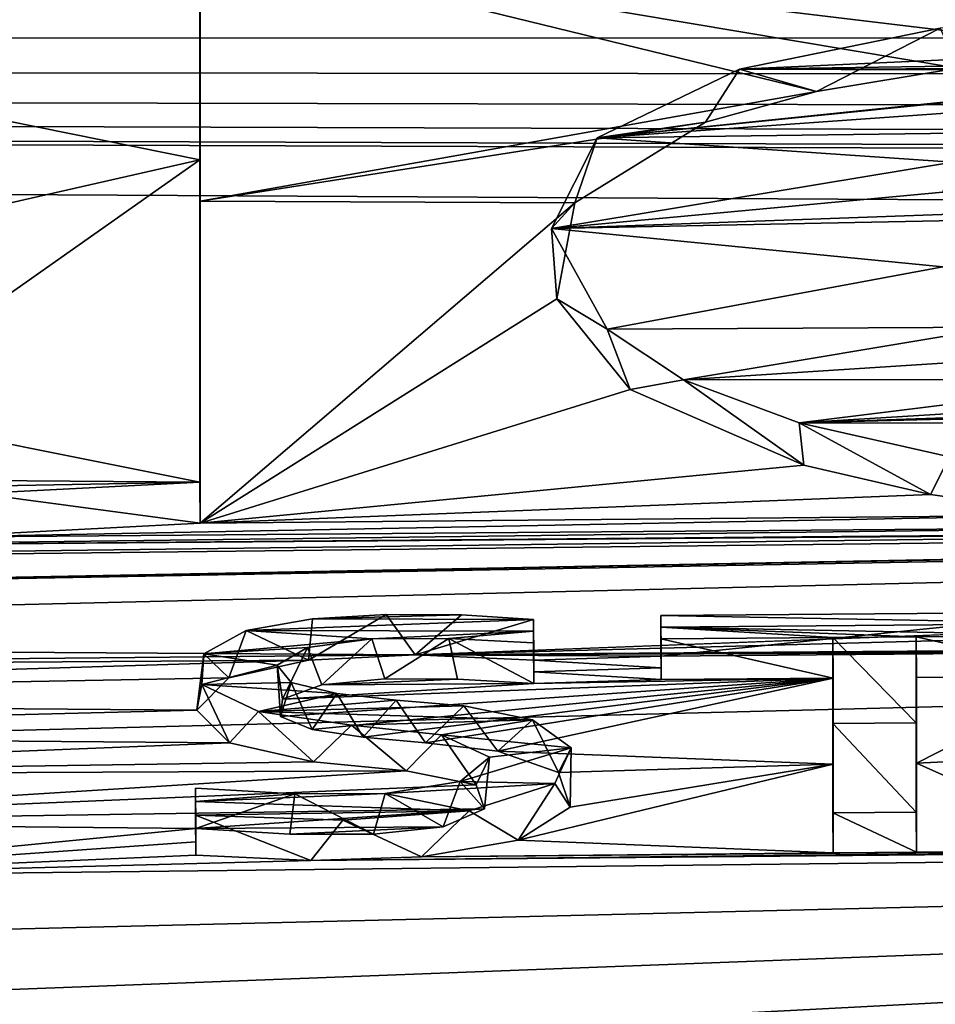
# Model space of a CAD drawing. Units: millimetres. Extents: x -148 to 148, y -35 to 35.
# Drawn here: x -116 to -115, y 22 to 23 of the extents above; entities that cross this region are included whole.
import ezdxf

# ---------------------------------------------------------------- set-up
doc = ezdxf.new("R2010")
doc.units = ezdxf.units.MM
doc.header["$LTSCALE"] = 33.374815
for name, color, linetype in [('141', 7, 'CONTINUOUS'), ('142', 7, 'CONTINUOUS'), ('149', 7, 'CONTINUOUS'), ('160', 7, 'CONTINUOUS'), ('162', 7, 'CONTINUOUS'), ('163', 7, 'CONTINUOUS'), ('164', 7, 'CONTINUOUS'), ('165', 7, 'CONTINUOUS'), ('166', 7, 'CONTINUOUS'), ('167', 7, 'CONTINUOUS'), ('193', 7, 'CONTINUOUS'), ('194', 7, 'CONTINUOUS'), ('195', 7, 'CONTINUOUS'), ('196', 7, 'CONTINUOUS'), ('237', 7, 'CONTINUOUS'), ('88', 7, 'CONTINUOUS')]:
    doc.layers.add(name, color=color, linetype=linetype)

msp = doc.modelspace()

# ---------------------------------------------------------------- linework, layer by layer
at = {"layer": '141', "color": 252, "linetype": 'Continuous', "true_color": 0x8c8c8c}
for points in [[(-115.8534, 23.0813, 6.1016), (-115.853, 23.336, 4.7981), (-115.8534, 23.3849, 4.8082), (-115.8534, 23.0813, 6.1016)], [(-115.853, 23.0329, 6.0888), (-115.853, 23.336, 4.7981), (-115.8534, 23.0813, 6.1016), (-115.853, 23.0329, 6.0888)], [(-115.8534, 22.7061, 7.3761), (-115.853, 23.0329, 6.0888), (-115.8534, 23.0813, 6.1016), (-115.8534, 22.7061, 7.3761)], [(-115.853, 22.6585, 7.3607), (-115.853, 23.0329, 6.0888), (-115.8534, 22.7061, 7.3761), (-115.853, 22.6585, 7.3607)]]:
    msp.add_3dface(points, dxfattribs=at)
at = {"layer": '142', "color": 252, "linetype": 'Continuous', "true_color": 0x8c8c8c}
for points in [[(-115.853, 22.6585, 7.3607), (-115.8534, 22.7061, 7.3761), (-116.1111, 22.6929, 7.4095), (-115.853, 22.6585, 7.3607)], [(-116.1664, 22.6424, 7.4014), (-115.853, 22.6585, 7.3607), (-116.1111, 22.6929, 7.4095), (-116.1664, 22.6424, 7.4014)]]:
    msp.add_3dface(points, dxfattribs=at)
at = {"layer": '149', "color": 252, "linetype": 'Continuous', "true_color": 0x8c8c8c}
for points in [[(-114.9923, 23.2341, 5.5237), (-115.1363, 23.1606, 5.6102), (-115.2259, 23.1866, 5.7112), (-114.9923, 23.2341, 5.5237)], [(-114.9722, 23.1879, 5.5023), (-115.1363, 23.1606, 5.6102), (-114.9923, 23.2341, 5.5237), (-114.9722, 23.1879, 5.5023)], [(-115.2259, 23.1866, 5.7112), (-115.2653, 23.1249, 5.751), (-115.3912, 23.1068, 6.0201), (-115.2259, 23.1866, 5.7112)], [(-115.1363, 23.1606, 5.6102), (-115.2653, 23.1249, 5.751), (-115.2259, 23.1866, 5.7112), (-115.1363, 23.1606, 5.6102)], [(-115.2653, 23.1249, 5.751), (-115.4174, 23.031, 6.1109), (-115.3912, 23.1068, 6.0201), (-115.2653, 23.1249, 5.751)], [(-115.3912, 23.1068, 6.0201), (-115.4174, 23.031, 6.1109), (-115.4445, 23.0011, 6.4105), (-115.3912, 23.1068, 6.0201)], [(-115.4174, 23.031, 6.1109), (-115.4382, 22.9194, 6.5162), (-115.4445, 23.0011, 6.4105), (-115.4174, 23.031, 6.1109)], [(-115.4445, 23.0011, 6.4105), (-115.4382, 22.9194, 6.5162), (-115.3797, 22.8842, 6.8181), (-115.4445, 23.0011, 6.4105)], [(-115.4382, 22.9194, 6.5162), (-115.353, 22.8141, 6.8784), (-115.3797, 22.8842, 6.8181), (-115.4382, 22.9194, 6.5162)], [(-115.3797, 22.8842, 6.8181), (-115.353, 22.8141, 6.8784), (-115.2909, 22.8253, 7.0152), (-115.3797, 22.8842, 6.8181)], [(-115.353, 22.8141, 6.8784), (-115.151, 22.7258, 7.1707), (-115.2909, 22.8253, 7.0152), (-115.353, 22.8141, 6.8784)], [(-115.2909, 22.8253, 7.0152), (-115.151, 22.7258, 7.1707), (-115.1564, 22.7752, 7.18), (-115.2909, 22.8253, 7.0152)], [(-115.151, 22.7258, 7.1707), (-115.0038, 22.692, 7.2811), (-115.1564, 22.7752, 7.18), (-115.151, 22.7258, 7.1707)], [(-115.1564, 22.7752, 7.18), (-115.0038, 22.692, 7.2811), (-114.9817, 22.7356, 7.3097), (-115.1564, 22.7752, 7.18)], [(-115.0038, 22.692, 7.2811), (-114.8353, 22.6679, 7.3607), (-114.9817, 22.7356, 7.3097), (-115.0038, 22.692, 7.2811)]]:
    msp.add_3dface(points, dxfattribs=at)
at = {"layer": '160', "color": 252, "linetype": 'Continuous', "true_color": 0x8c8c8c}
for points in [[(-114.8204, 22.5551, 7.853), (-115.317, 22.5037, 7.8354), (-115.3174, 22.551, 7.8518), (-114.8204, 22.5551, 7.853)], [(-114.82, 22.5079, 7.8366), (-115.317, 22.5037, 7.8354), (-114.8204, 22.5551, 7.853), (-114.82, 22.5079, 7.8366)]]:
    msp.add_3dface(points, dxfattribs=at)
at = {"layer": '162', "color": 252, "linetype": 'Continuous', "true_color": 0x8c8c8c}
for points in [[(-114.82, 22.4808, 7.9141), (-114.8204, 22.5279, 7.9307), (-115.0204, 22.5263, 7.9302), (-114.82, 22.4808, 7.9141)], [(-115.02, 22.4791, 7.9136), (-114.82, 22.4808, 7.9141), (-115.0204, 22.5263, 7.9302), (-115.02, 22.4791, 7.9136)]]:
    msp.add_3dface(points, dxfattribs=at)
at = {"layer": '163', "color": 252, "linetype": 'Continuous', "true_color": 0x8c8c8c}
for points in [[(-115.02, 22.4791, 7.9136), (-115.0204, 22.5263, 7.9302), (-115.0204, 22.4261, 8.2092), (-115.02, 22.4791, 7.9136)], [(-115.02, 22.3792, 8.192), (-115.02, 22.4791, 7.9136), (-115.0204, 22.4261, 8.2092), (-115.02, 22.3792, 8.192)], [(-115.0204, 22.3225, 8.4869), (-115.02, 22.3792, 8.192), (-115.0204, 22.4261, 8.2092), (-115.0204, 22.3225, 8.4869)], [(-115.02, 22.2758, 8.4691), (-115.02, 22.3792, 8.192), (-115.0204, 22.3225, 8.4869), (-115.02, 22.2758, 8.4691)]]:
    msp.add_3dface(points, dxfattribs=at)
at = {"layer": '164', "color": 252, "linetype": 'Continuous', "true_color": 0x8c8c8c}
for points in [[(-115.02, 22.2758, 8.4691), (-115.0204, 22.3225, 8.4869), (-115.1174, 22.3217, 8.4866), (-115.02, 22.2758, 8.4691)], [(-115.117, 22.2749, 8.4689), (-115.02, 22.2758, 8.4691), (-115.1174, 22.3217, 8.4866), (-115.117, 22.2749, 8.4689)]]:
    msp.add_3dface(points, dxfattribs=at)
at = {"layer": '165', "color": 252, "linetype": 'Continuous', "true_color": 0x8c8c8c}
for points in [[(-115.117, 22.4783, 7.9134), (-115.117, 22.3783, 8.1918), (-115.1174, 22.5254, 7.93), (-115.117, 22.4783, 7.9134)], [(-115.1174, 22.5254, 7.93), (-115.117, 22.3783, 8.1918), (-115.1174, 22.4253, 8.209), (-115.1174, 22.5254, 7.93)], [(-115.117, 22.2749, 8.4689), (-115.1174, 22.3217, 8.4866), (-115.1174, 22.4253, 8.209), (-115.117, 22.2749, 8.4689)], [(-115.117, 22.3783, 8.1918), (-115.117, 22.2749, 8.4689), (-115.1174, 22.4253, 8.209), (-115.117, 22.3783, 8.1918)]]:
    msp.add_3dface(points, dxfattribs=at)
at = {"layer": '166', "color": 252, "linetype": 'Continuous', "true_color": 0x8c8c8c}
for points in [[(-115.117, 22.4783, 7.9134), (-115.1174, 22.5254, 7.93), (-115.3174, 22.5238, 7.9295), (-115.117, 22.4783, 7.9134)], [(-115.317, 22.4766, 7.9129), (-115.117, 22.4783, 7.9134), (-115.3174, 22.5238, 7.9295), (-115.317, 22.4766, 7.9129)]]:
    msp.add_3dface(points, dxfattribs=at)
at = {"layer": '167', "color": 252, "linetype": 'Continuous', "true_color": 0x8c8c8c}
for points in [[(-115.3174, 22.551, 7.8518), (-115.317, 22.5037, 7.8354), (-115.317, 22.4902, 7.8742), (-115.3174, 22.551, 7.8518)], [(-115.3174, 22.551, 7.8518), (-115.317, 22.4902, 7.8742), (-115.3174, 22.5374, 7.8907), (-115.3174, 22.551, 7.8518)], [(-115.317, 22.4766, 7.9129), (-115.3174, 22.5238, 7.9295), (-115.3174, 22.5374, 7.8907), (-115.317, 22.4766, 7.9129)], [(-115.317, 22.4902, 7.8742), (-115.317, 22.4766, 7.9129), (-115.3174, 22.5374, 7.8907), (-115.317, 22.4902, 7.8742)]]:
    msp.add_3dface(points, dxfattribs=at)
at = {"layer": '193', "color": 252, "linetype": 'Continuous', "true_color": 0x8c8c8c}
for points in [[(-115.858, 22.3035, 8.3751), (-115.858, 22.2879, 8.4164), (-115.8584, 22.3503, 8.3927), (-115.858, 22.3035, 8.3751)], [(-115.8584, 22.3503, 8.3927), (-115.858, 22.2879, 8.4164), (-115.8584, 22.3347, 8.4341), (-115.8584, 22.3503, 8.3927)], [(-115.858, 22.2879, 8.4164), (-115.858, 22.2723, 8.4577), (-115.8584, 22.3347, 8.4341), (-115.858, 22.2879, 8.4164)], [(-115.8584, 22.3347, 8.4341), (-115.858, 22.2723, 8.4577), (-115.8584, 22.319, 8.4755), (-115.8584, 22.3347, 8.4341)]]:
    msp.add_3dface(points, dxfattribs=at)
at = {"layer": '194', "color": 252, "linetype": 'Continuous', "true_color": 0x8c8c8c}
for points in [[(-115.6032, 22.5054, 7.823), (-115.7269, 22.4993, 7.8372), (-115.6369, 22.5522, 7.8397), (-115.6032, 22.5054, 7.823)], [(-115.6369, 22.5522, 7.8397), (-115.7269, 22.4993, 7.8372), (-115.7223, 22.5472, 7.8519), (-115.6369, 22.5522, 7.8397)], [(-115.5492, 22.5517, 7.8436), (-115.6032, 22.5054, 7.823), (-115.6369, 22.5522, 7.8397), (-115.5492, 22.5517, 7.8436)], [(-115.4654, 22.5464, 7.861), (-115.6032, 22.5054, 7.823), (-115.5492, 22.5517, 7.8436), (-115.4654, 22.5464, 7.861)], [(-115.7223, 22.5472, 7.8519), (-115.7269, 22.4993, 7.8372), (-115.7995, 22.5335, 7.8892), (-115.7223, 22.5472, 7.8519)], [(-115.465, 22.4992, 7.8445), (-115.6032, 22.5054, 7.823), (-115.4654, 22.5464, 7.861), (-115.465, 22.4992, 7.8445)], [(-115.7995, 22.5335, 7.8892), (-115.8197, 22.4785, 7.8942), (-115.8487, 22.5066, 7.9643), (-115.7995, 22.5335, 7.8892)], [(-115.7269, 22.4993, 7.8372), (-115.8197, 22.4785, 7.8942), (-115.7995, 22.5335, 7.8892), (-115.7269, 22.4993, 7.8372)], [(-115.8197, 22.4785, 7.8942), (-115.8571, 22.4408, 7.9998), (-115.8487, 22.5066, 7.9643), (-115.8197, 22.4785, 7.8942)], [(-115.8487, 22.5066, 7.9643), (-115.8571, 22.4408, 7.9998), (-115.8511, 22.4709, 8.0644), (-115.8487, 22.5066, 7.9643)], [(-115.8571, 22.4408, 7.9998), (-115.8188, 22.403, 8.1062), (-115.8511, 22.4709, 8.0644), (-115.8571, 22.4408, 7.9998)], [(-115.8511, 22.4709, 8.0644), (-115.8188, 22.403, 8.1062), (-115.7853, 22.4395, 8.1531), (-115.8511, 22.4709, 8.0644)], [(-115.8188, 22.403, 8.1062), (-115.7211, 22.3809, 8.1695), (-115.7853, 22.4395, 8.1531), (-115.8188, 22.403, 8.1062)], [(-115.7853, 22.4395, 8.1531), (-115.7211, 22.3809, 8.1695), (-115.677, 22.4235, 8.1998), (-115.7853, 22.4395, 8.1531)], [(-115.7211, 22.3809, 8.1695), (-115.6134, 22.3706, 8.2004), (-115.677, 22.4235, 8.1998), (-115.7211, 22.3809, 8.1695)], [(-115.677, 22.4235, 8.1998), (-115.6134, 22.3706, 8.2004), (-115.5723, 22.4123, 8.2328), (-115.677, 22.4235, 8.1998)], [(-115.6134, 22.3706, 8.2004), (-115.532, 22.3542, 8.247), (-115.5723, 22.4123, 8.2328), (-115.6134, 22.3706, 8.2004)], [(-115.5723, 22.4123, 8.2328), (-115.532, 22.3542, 8.247), (-115.5166, 22.3864, 8.3044), (-115.5723, 22.4123, 8.2328)], [(-115.5166, 22.3864, 8.3044), (-115.5225, 22.3261, 8.3229), (-115.5508, 22.3579, 8.3799), (-115.5166, 22.3864, 8.3044)], [(-115.532, 22.3542, 8.247), (-115.5225, 22.3261, 8.3229), (-115.5166, 22.3864, 8.3044), (-115.532, 22.3542, 8.247)], [(-115.5508, 22.3579, 8.3799), (-115.5705, 22.3054, 8.3771), (-115.6379, 22.3442, 8.4143), (-115.5508, 22.3579, 8.3799)], [(-115.5225, 22.3261, 8.3229), (-115.5705, 22.3054, 8.3771), (-115.5508, 22.3579, 8.3799), (-115.5225, 22.3261, 8.3229)], [(-115.858, 22.3035, 8.3751), (-115.8584, 22.3503, 8.3927), (-115.7429, 22.3435, 8.4136), (-115.858, 22.3035, 8.3751)], [(-115.7487, 22.2968, 8.3954), (-115.858, 22.3035, 8.3751), (-115.7429, 22.3435, 8.4136), (-115.7487, 22.2968, 8.3954)], [(-115.6513, 22.2968, 8.3979), (-115.7487, 22.2968, 8.3954), (-115.7429, 22.3435, 8.4136), (-115.6513, 22.2968, 8.3979)], [(-115.6379, 22.3442, 8.4143), (-115.6513, 22.2968, 8.3979), (-115.7429, 22.3435, 8.4136), (-115.6379, 22.3442, 8.4143)], [(-115.5705, 22.3054, 8.3771), (-115.6513, 22.2968, 8.3979), (-115.6379, 22.3442, 8.4143), (-115.5705, 22.3054, 8.3771)]]:
    msp.add_3dface(points, dxfattribs=at)
at = {"layer": '195', "color": 252, "linetype": 'Continuous', "true_color": 0x8c8c8c}
for points in [[(-115.465, 22.4992, 7.8445), (-115.4654, 22.5464, 7.861), (-115.4654, 22.5328, 7.8998), (-115.465, 22.4992, 7.8445)], [(-115.465, 22.4856, 7.8833), (-115.465, 22.4992, 7.8445), (-115.4654, 22.5328, 7.8998), (-115.465, 22.4856, 7.8833)], [(-115.4654, 22.5192, 7.9386), (-115.465, 22.4856, 7.8833), (-115.4654, 22.5328, 7.8998), (-115.4654, 22.5192, 7.9386)], [(-115.465, 22.472, 7.922), (-115.465, 22.4856, 7.8833), (-115.4654, 22.5192, 7.9386), (-115.465, 22.472, 7.922)]]:
    msp.add_3dface(points, dxfattribs=at)
at = {"layer": '196', "color": 252, "linetype": 'Continuous', "true_color": 0x8c8c8c}
for points in [[(-115.7281, 22.5137, 7.9472), (-115.7114, 22.4705, 7.92), (-115.6536, 22.5241, 7.9198), (-115.7281, 22.5137, 7.9472)], [(-115.7114, 22.4705, 7.92), (-115.6384, 22.4776, 7.9015), (-115.6536, 22.5241, 7.9198), (-115.7114, 22.4705, 7.92)], [(-115.6536, 22.5241, 7.9198), (-115.6384, 22.4776, 7.9015), (-115.5639, 22.5245, 7.9209), (-115.6536, 22.5241, 7.9198)], [(-115.6384, 22.4776, 7.9015), (-115.5538, 22.4771, 7.9053), (-115.5639, 22.5245, 7.9209), (-115.6384, 22.4776, 7.9015)], [(-115.465, 22.472, 7.922), (-115.4654, 22.5192, 7.9386), (-115.5639, 22.5245, 7.9209), (-115.465, 22.472, 7.922)], [(-115.5538, 22.4771, 7.9053), (-115.465, 22.472, 7.922), (-115.5639, 22.5245, 7.9209), (-115.5538, 22.4771, 7.9053)], [(-115.7636, 22.4934, 8.0037), (-115.7572, 22.4537, 7.9663), (-115.7281, 22.5137, 7.9472), (-115.7636, 22.4934, 8.0037)], [(-115.7572, 22.4537, 7.9663), (-115.7114, 22.4705, 7.92), (-115.7281, 22.5137, 7.9472), (-115.7572, 22.4537, 7.9663)], [(-115.7596, 22.4336, 8.0224), (-115.7572, 22.4537, 7.9663), (-115.7636, 22.4934, 8.0037), (-115.7596, 22.4336, 8.0224)], [(-115.7473, 22.4731, 8.061), (-115.7596, 22.4336, 8.0224), (-115.7636, 22.4934, 8.0037), (-115.7473, 22.4731, 8.061)], [(-115.7229, 22.4186, 8.0654), (-115.7596, 22.4336, 8.0224), (-115.7473, 22.4731, 8.061), (-115.7229, 22.4186, 8.0654)], [(-115.6943, 22.4602, 8.098), (-115.7229, 22.4186, 8.0654), (-115.7473, 22.4731, 8.061), (-115.6943, 22.4602, 8.098)], [(-115.6635, 22.4094, 8.0923), (-115.7229, 22.4186, 8.0654), (-115.6943, 22.4602, 8.098), (-115.6635, 22.4094, 8.0923)], [(-115.6251, 22.4528, 8.1203), (-115.6635, 22.4094, 8.0923), (-115.6943, 22.4602, 8.098), (-115.6251, 22.4528, 8.1203)], [(-115.591, 22.403, 8.1121), (-115.6635, 22.4094, 8.0923), (-115.6251, 22.4528, 8.1203), (-115.591, 22.403, 8.1121)], [(-115.5464, 22.4459, 8.1413), (-115.591, 22.403, 8.1121), (-115.6251, 22.4528, 8.1203), (-115.5464, 22.4459, 8.1413)], [(-115.5069, 22.3933, 8.1407), (-115.591, 22.403, 8.1121), (-115.5464, 22.4459, 8.1413), (-115.5069, 22.3933, 8.1407)], [(-115.4666, 22.4298, 8.1877), (-115.5069, 22.3933, 8.1407), (-115.5464, 22.4459, 8.1413), (-115.4666, 22.4298, 8.1877)], [(-115.4364, 22.3685, 8.2106), (-115.5069, 22.3933, 8.1407), (-115.4666, 22.4298, 8.1877), (-115.4364, 22.3685, 8.2106)], [(-115.4216, 22.3971, 8.2779), (-115.4364, 22.3685, 8.2106), (-115.4666, 22.4298, 8.1877), (-115.4216, 22.3971, 8.2779)], [(-115.4407, 22.3558, 8.3885), (-115.4229, 22.3281, 8.32), (-115.4216, 22.3971, 8.2779), (-115.4407, 22.3558, 8.3885)], [(-115.4229, 22.3281, 8.32), (-115.4364, 22.3685, 8.2106), (-115.4216, 22.3971, 8.2779), (-115.4229, 22.3281, 8.32)], [(-115.5404, 22.3238, 8.4706), (-115.4833, 22.2896, 8.4212), (-115.4407, 22.3558, 8.3885), (-115.5404, 22.3238, 8.4706)], [(-115.4833, 22.2896, 8.4212), (-115.4229, 22.3281, 8.32), (-115.4407, 22.3558, 8.3885), (-115.4833, 22.2896, 8.4212)], [(-115.6872, 22.3131, 8.4951), (-115.5956, 22.2702, 8.4696), (-115.5404, 22.3238, 8.4706), (-115.6872, 22.3131, 8.4951)], [(-115.5956, 22.2702, 8.4696), (-115.4833, 22.2896, 8.4212), (-115.5404, 22.3238, 8.4706), (-115.5956, 22.2702, 8.4696)], [(-115.8584, 22.319, 8.4755), (-115.858, 22.2723, 8.4577), (-115.7242, 22.2663, 8.4767), (-115.8584, 22.319, 8.4755)], [(-115.8584, 22.319, 8.4755), (-115.7242, 22.2663, 8.4767), (-115.6872, 22.3131, 8.4951), (-115.8584, 22.319, 8.4755)], [(-115.7242, 22.2663, 8.4767), (-115.5956, 22.2702, 8.4696), (-115.6872, 22.3131, 8.4951), (-115.7242, 22.2663, 8.4767)]]:
    msp.add_3dface(points, dxfattribs=at)
at = {"layer": '237', "color": 252, "linetype": 'Continuous', "true_color": 0x8c8c8c}
for points in [[(-115.8534, 23.3849, 4.8082), (-116.2684, 23.247, 5.4202), (-116.4083, 23.1672, 5.7466), (-115.8534, 23.3849, 4.8082)], [(-115.8534, 23.3849, 4.8082), (-116.4083, 23.1672, 5.7466), (-116.2684, 23.1648, 5.7615), (-115.8534, 23.3849, 4.8082)], [(-115.8534, 23.0813, 6.1016), (-115.8534, 23.3849, 4.8082), (-116.2684, 23.1648, 5.7615), (-115.8534, 23.0813, 6.1016)], [(-113.8247, 23.2068, 5.6799), (-114.0168, 23.2413, 5.5301), (-115.2259, 23.1866, 5.7112), (-113.8247, 23.2068, 5.6799)], [(-114.0168, 23.2413, 5.5301), (-114.9923, 23.2341, 5.5237), (-115.2259, 23.1866, 5.7112), (-114.0168, 23.2413, 5.5301)], [(-113.8247, 23.2068, 5.6799), (-115.2259, 23.1866, 5.7112), (-114.4521, 23.1883, 5.7325), (-113.8247, 23.2068, 5.6799)], [(-115.2259, 23.1866, 5.7112), (-115.3912, 23.1068, 6.0201), (-114.6351, 23.1845, 5.741), (-115.2259, 23.1866, 5.7112)], [(-115.3912, 23.1068, 6.0201), (-114.7813, 23.1683, 5.8009), (-114.6351, 23.1845, 5.741), (-115.3912, 23.1068, 6.0201)], [(-115.2259, 23.1866, 5.7112), (-114.6351, 23.1845, 5.741), (-114.4521, 23.1883, 5.7325), (-115.2259, 23.1866, 5.7112)], [(-115.8534, 23.0813, 6.1016), (-116.2684, 23.1648, 5.7615), (-116.2684, 22.9868, 6.4349), (-115.8534, 23.0813, 6.1016)], [(-115.3912, 23.1068, 6.0201), (-114.882, 23.1428, 5.8983), (-114.7813, 23.1683, 5.8009), (-115.3912, 23.1068, 6.0201)], [(-115.3912, 23.1068, 6.0201), (-114.9438, 23.1124, 6.0143), (-114.882, 23.1428, 5.8983), (-115.3912, 23.1068, 6.0201)], [(-115.3912, 23.1068, 6.0201), (-114.978, 23.0786, 6.1413), (-114.9438, 23.1124, 6.0143), (-115.3912, 23.1068, 6.0201)], [(-115.3912, 23.1068, 6.0201), (-115.4445, 23.0011, 6.4105), (-114.978, 23.0786, 6.1413), (-115.3912, 23.1068, 6.0201)], [(-115.8534, 22.7061, 7.3761), (-115.8534, 23.0813, 6.1016), (-116.2684, 22.7893, 7.1029), (-115.8534, 22.7061, 7.3761)], [(-116.2684, 22.7893, 7.1029), (-115.8534, 23.0813, 6.1016), (-116.2684, 22.9868, 6.4349), (-116.2684, 22.7893, 7.1029)], [(-115.4445, 23.0011, 6.4105), (-114.9894, 23.0436, 6.2709), (-114.978, 23.0786, 6.1413), (-115.4445, 23.0011, 6.4105)], [(-115.4445, 23.0011, 6.4105), (-113.5819, 23.038, 6.338), (-114.0394, 23.0516, 6.2732), (-115.4445, 23.0011, 6.4105)], [(-115.4445, 23.0011, 6.4105), (-114.0394, 23.0516, 6.2732), (-114.9894, 23.0436, 6.2709), (-115.4445, 23.0011, 6.4105)], [(-114.9894, 22.9565, 6.5827), (-113.5819, 23.038, 6.338), (-115.4445, 23.0011, 6.4105), (-114.9894, 22.9565, 6.5827)], [(-114.9894, 22.9565, 6.5827), (-115.4445, 23.0011, 6.4105), (-115.3797, 22.8842, 6.8181), (-114.9894, 22.9565, 6.5827)], [(-114.9247, 22.8865, 6.824), (-114.9894, 22.9565, 6.5827), (-115.3797, 22.8842, 6.8181), (-114.9247, 22.8865, 6.824)], [(-114.9247, 22.8865, 6.824), (-115.3797, 22.8842, 6.8181), (-115.2909, 22.8253, 7.0152), (-114.9247, 22.8865, 6.824)], [(-114.8512, 22.8534, 6.9364), (-114.9247, 22.8865, 6.824), (-115.2909, 22.8253, 7.0152), (-114.8512, 22.8534, 6.9364)], [(-114.7489, 22.8256, 7.0302), (-114.8512, 22.8534, 6.9364), (-115.2909, 22.8253, 7.0152), (-114.7489, 22.8256, 7.0302)], [(-114.7489, 22.8256, 7.0302), (-115.2909, 22.8253, 7.0152), (-115.1564, 22.7752, 7.18), (-114.7489, 22.8256, 7.0302)], [(-114.6125, 22.8085, 7.0896), (-114.7489, 22.8256, 7.0302), (-115.1564, 22.7752, 7.18), (-114.6125, 22.8085, 7.0896)], [(-114.4545, 22.7994, 7.1236), (-114.6125, 22.8085, 7.0896), (-115.1564, 22.7752, 7.18), (-114.4545, 22.7994, 7.1236)], [(-114.1061, 22.8019, 7.1257), (-114.2857, 22.7977, 7.1339), (-115.1564, 22.7752, 7.18), (-114.1061, 22.8019, 7.1257)], [(-113.7254, 22.7745, 7.2238), (-114.1061, 22.8019, 7.1257), (-115.1564, 22.7752, 7.18), (-113.7254, 22.7745, 7.2238)], [(-114.2857, 22.7977, 7.1339), (-114.4545, 22.7994, 7.1236), (-115.1564, 22.7752, 7.18), (-114.2857, 22.7977, 7.1339)], [(-117.1599, 22.7163, 7.3076), (-115.8534, 22.7061, 7.3761), (-116.2684, 22.7893, 7.1029), (-117.1599, 22.7163, 7.3076)], [(-113.7254, 22.7745, 7.2238), (-115.1564, 22.7752, 7.18), (-114.9817, 22.7356, 7.3097), (-113.7254, 22.7745, 7.2238)], [(-115.8534, 22.7061, 7.3761), (-117.1599, 22.7163, 7.3076), (-116.8934, 22.687, 7.4055), (-115.8534, 22.7061, 7.3761)], [(-115.8534, 22.7061, 7.3761), (-116.8934, 22.687, 7.4055), (-116.1111, 22.6929, 7.4095), (-115.8534, 22.7061, 7.3761)], [(-115.5492, 22.5517, 7.8436), (-115.6369, 22.5522, 7.8397), (-115.7223, 22.5472, 7.8519), (-115.5492, 22.5517, 7.8436)], [(-115.4654, 22.5464, 7.861), (-115.5492, 22.5517, 7.8436), (-115.7223, 22.5472, 7.8519), (-115.4654, 22.5464, 7.861)], [(-114.8204, 22.5551, 7.853), (-115.3174, 22.551, 7.8518), (-114.8204, 22.5416, 7.8919), (-114.8204, 22.5551, 7.853)], [(-114.8204, 22.5416, 7.8919), (-115.3174, 22.551, 7.8518), (-115.3174, 22.5374, 7.8907), (-114.8204, 22.5416, 7.8919)], [(-115.4654, 22.5464, 7.861), (-115.7223, 22.5472, 7.8519), (-115.7995, 22.5335, 7.8892), (-115.4654, 22.5464, 7.861)], [(-115.4654, 22.5464, 7.861), (-115.7995, 22.5335, 7.8892), (-115.4654, 22.5328, 7.8998), (-115.4654, 22.5464, 7.861)], [(-114.8204, 22.5279, 7.9307), (-114.8204, 22.5416, 7.8919), (-115.3174, 22.5374, 7.8907), (-114.8204, 22.5279, 7.9307)], [(-115.7995, 22.5335, 7.8892), (-115.8487, 22.5066, 7.9643), (-115.6536, 22.5241, 7.9198), (-115.7995, 22.5335, 7.8892)], [(-115.4654, 22.5328, 7.8998), (-115.7995, 22.5335, 7.8892), (-115.6536, 22.5241, 7.9198), (-115.4654, 22.5328, 7.8998)], [(-115.4654, 22.5328, 7.8998), (-115.6536, 22.5241, 7.9198), (-115.5639, 22.5245, 7.9209), (-115.4654, 22.5328, 7.8998)], [(-115.4654, 22.5192, 7.9386), (-115.4654, 22.5328, 7.8998), (-115.5639, 22.5245, 7.9209), (-115.4654, 22.5192, 7.9386)], [(-115.0204, 22.5263, 7.9302), (-114.8204, 22.5279, 7.9307), (-115.3174, 22.5374, 7.8907), (-115.0204, 22.5263, 7.9302)], [(-115.0204, 22.5263, 7.9302), (-115.3174, 22.5374, 7.8907), (-115.1174, 22.5254, 7.93), (-115.0204, 22.5263, 7.9302)], [(-115.3174, 22.5238, 7.9295), (-115.1174, 22.5254, 7.93), (-115.3174, 22.5374, 7.8907), (-115.3174, 22.5238, 7.9295)], [(-115.8487, 22.5066, 7.9643), (-115.7281, 22.5137, 7.9472), (-115.6536, 22.5241, 7.9198), (-115.8487, 22.5066, 7.9643)], [(-115.0204, 22.4261, 8.2092), (-115.0204, 22.5263, 7.9302), (-115.1174, 22.5254, 7.93), (-115.0204, 22.4261, 8.2092)], [(-115.0204, 22.4261, 8.2092), (-115.1174, 22.5254, 7.93), (-115.1174, 22.4253, 8.209), (-115.0204, 22.4261, 8.2092)], [(-115.8487, 22.5066, 7.9643), (-115.8511, 22.4709, 8.0644), (-115.7636, 22.4934, 8.0037), (-115.8487, 22.5066, 7.9643)], [(-115.8487, 22.5066, 7.9643), (-115.7636, 22.4934, 8.0037), (-115.7281, 22.5137, 7.9472), (-115.8487, 22.5066, 7.9643)], [(-115.8511, 22.4709, 8.0644), (-115.7473, 22.4731, 8.061), (-115.7636, 22.4934, 8.0037), (-115.8511, 22.4709, 8.0644)], [(-115.8511, 22.4709, 8.0644), (-115.6943, 22.4602, 8.098), (-115.7473, 22.4731, 8.061), (-115.8511, 22.4709, 8.0644)], [(-115.8511, 22.4709, 8.0644), (-115.7853, 22.4395, 8.1531), (-115.6943, 22.4602, 8.098), (-115.8511, 22.4709, 8.0644)], [(-115.7853, 22.4395, 8.1531), (-115.6251, 22.4528, 8.1203), (-115.6943, 22.4602, 8.098), (-115.7853, 22.4395, 8.1531)], [(-115.7853, 22.4395, 8.1531), (-115.5464, 22.4459, 8.1413), (-115.6251, 22.4528, 8.1203), (-115.7853, 22.4395, 8.1531)], [(-115.7853, 22.4395, 8.1531), (-115.4666, 22.4298, 8.1877), (-115.5464, 22.4459, 8.1413), (-115.7853, 22.4395, 8.1531)], [(-115.7853, 22.4395, 8.1531), (-115.677, 22.4235, 8.1998), (-115.4666, 22.4298, 8.1877), (-115.7853, 22.4395, 8.1531)], [(-115.677, 22.4235, 8.1998), (-115.5723, 22.4123, 8.2328), (-115.4666, 22.4298, 8.1877), (-115.677, 22.4235, 8.1998)], [(-115.5723, 22.4123, 8.2328), (-115.4216, 22.3971, 8.2779), (-115.4666, 22.4298, 8.1877), (-115.5723, 22.4123, 8.2328)], [(-115.0204, 22.3225, 8.4869), (-115.0204, 22.4261, 8.2092), (-115.1174, 22.4253, 8.209), (-115.0204, 22.3225, 8.4869)], [(-115.1174, 22.3217, 8.4866), (-115.0204, 22.3225, 8.4869), (-115.1174, 22.4253, 8.209), (-115.1174, 22.3217, 8.4866)], [(-115.5723, 22.4123, 8.2328), (-115.5166, 22.3864, 8.3044), (-115.4216, 22.3971, 8.2779), (-115.5723, 22.4123, 8.2328)], [(-115.5166, 22.3864, 8.3044), (-115.5508, 22.3579, 8.3799), (-115.4216, 22.3971, 8.2779), (-115.5166, 22.3864, 8.3044)], [(-115.5508, 22.3579, 8.3799), (-115.4407, 22.3558, 8.3885), (-115.4216, 22.3971, 8.2779), (-115.5508, 22.3579, 8.3799)], [(-115.5508, 22.3579, 8.3799), (-115.6379, 22.3442, 8.4143), (-115.4407, 22.3558, 8.3885), (-115.5508, 22.3579, 8.3799)], [(-115.8584, 22.3503, 8.3927), (-115.8584, 22.3347, 8.4341), (-115.7429, 22.3435, 8.4136), (-115.8584, 22.3503, 8.3927)], [(-115.6379, 22.3442, 8.4143), (-115.5404, 22.3238, 8.4706), (-115.4407, 22.3558, 8.3885), (-115.6379, 22.3442, 8.4143)], [(-115.8584, 22.3347, 8.4341), (-115.6379, 22.3442, 8.4143), (-115.7429, 22.3435, 8.4136), (-115.8584, 22.3347, 8.4341)], [(-115.6379, 22.3442, 8.4143), (-115.8584, 22.3347, 8.4341), (-115.5404, 22.3238, 8.4706), (-115.6379, 22.3442, 8.4143)], [(-115.8584, 22.3347, 8.4341), (-115.8584, 22.319, 8.4755), (-115.5404, 22.3238, 8.4706), (-115.8584, 22.3347, 8.4341)], [(-115.8584, 22.319, 8.4755), (-115.6872, 22.3131, 8.4951), (-115.5404, 22.3238, 8.4706), (-115.8584, 22.319, 8.4755)]]:
    msp.add_3dface(points, dxfattribs=at)
at = {"layer": '88', "color": 7, "linetype": 'Continuous'}
for points in [[(-103.2, 23.7595, -2.8894), (-103.2, 23.3517, -5.25), (-146.009, 23.2095, -4.0543), (-103.2, 23.7595, -2.8894)], [(-146.009, 23.5185, 1.4137), (-103.2, 23.7595, -2.8894), (-146.009, 23.2095, -4.0543), (-146.009, 23.5185, 1.4137)], [(-111.12, 23.4524, 4.4206), (-115.853, 23.336, 4.7981), (-114.5549, 23.2143, 5.4062), (-111.12, 23.4524, 4.4206)], [(-103.2, 23.3517, -5.25), (-103.1705, 23.2898, -5.5191), (-146.009, 23.2095, -4.0543), (-103.2, 23.3517, -5.25)], [(-115.853, 23.336, 4.7981), (-115.853, 23.0329, 6.0888), (-115.1363, 23.1606, 5.6102), (-115.853, 23.336, 4.7981)], [(-115.853, 23.336, 4.7981), (-115.1363, 23.1606, 5.6102), (-114.9722, 23.1879, 5.5023), (-115.853, 23.336, 4.7981)], [(-115.853, 23.336, 4.7981), (-114.9722, 23.1879, 5.5023), (-114.7742, 23.2058, 5.4341), (-115.853, 23.336, 4.7981)], [(-115.853, 23.336, 4.7981), (-114.7742, 23.2058, 5.4341), (-114.5549, 23.2143, 5.4062), (-115.853, 23.336, 4.7981)], [(-103.1705, 23.2898, -5.5191), (-103.0837, 23.2281, -5.7765), (-146.009, 23.2095, -4.0543), (-103.1705, 23.2898, -5.5191)], [(-103.0837, 23.2281, -5.7765), (-102.9429, 23.1702, -6.0093), (-146.009, 23.2095, -4.0543), (-103.0837, 23.2281, -5.7765)], [(-102.9429, 23.1702, -6.0093), (-102.7527, 23.1195, -6.208), (-146.009, 23.2095, -4.0543), (-102.9429, 23.1702, -6.0093)], [(-102.7527, 23.1195, -6.208), (-102.5172, 23.0793, -6.3636), (-146.009, 23.2095, -4.0543), (-102.7527, 23.1195, -6.208)], [(-102.5172, 23.0793, -6.3636), (-102.2433, 23.0536, -6.4648), (-146.009, 23.2095, -4.0543), (-102.5172, 23.0793, -6.3636)], [(-102.2433, 23.0536, -6.4648), (-101.948, 23.0464, -6.4998), (-146.009, 23.2095, -4.0543), (-102.2433, 23.0536, -6.4648)], [(-101.948, 23.0464, -6.4998), (-96.2044, 22.9288, -7.0752), (-146.009, 23.2095, -4.0543), (-101.948, 23.0464, -6.4998)], [(-146.009, 23.2095, -4.0543), (-96.2044, 22.9288, -7.0752), (-146.009, 21.6464, -9.3032), (-146.009, 23.2095, -4.0543)], [(-115.853, 23.0329, 6.0888), (-115.2653, 23.1249, 5.751), (-115.1363, 23.1606, 5.6102), (-115.853, 23.0329, 6.0888)], [(-115.853, 23.0329, 6.0888), (-115.4174, 23.031, 6.1109), (-115.2653, 23.1249, 5.751), (-115.853, 23.0329, 6.0888)], [(-115.853, 23.0329, 6.0888), (-115.853, 22.6585, 7.3607), (-115.4174, 23.031, 6.1109), (-115.853, 23.0329, 6.0888)], [(-110.981, 22.3098, 8.4789), (-116.3088, 21.959, 9.2305), (-96.2044, 23.0305, 6.7367), (-110.981, 22.3098, 8.4789)], [(-96.2044, 23.0305, 6.7367), (-116.3088, 21.959, 9.2305), (-96.2044, 22.0893, 9.3729), (-96.2044, 23.0305, 6.7367)], [(-115.853, 22.6585, 7.3607), (-115.4382, 22.9194, 6.5162), (-115.4174, 23.031, 6.1109), (-115.853, 22.6585, 7.3607)], [(-110.7, 22.6925, 7.4016), (-115.6032, 22.5054, 7.823), (-96.2044, 23.0305, 6.7367), (-110.7, 22.6925, 7.4016)], [(-115.6032, 22.5054, 7.823), (-111.231, 22.5381, 7.8452), (-96.2044, 23.0305, 6.7367), (-115.6032, 22.5054, 7.823)], [(-96.2044, 22.9288, -7.0752), (-96.2044, 21.9488, -9.6973), (-146.009, 21.6464, -9.3032), (-96.2044, 22.9288, -7.0752)], [(-115.853, 22.6585, 7.3607), (-115.353, 22.8141, 6.8784), (-115.4382, 22.9194, 6.5162), (-115.853, 22.6585, 7.3607)], [(-115.853, 22.6585, 7.3607), (-115.151, 22.7258, 7.1707), (-115.353, 22.8141, 6.8784), (-115.853, 22.6585, 7.3607)], [(-115.853, 22.6585, 7.3607), (-115.0038, 22.692, 7.2811), (-115.151, 22.7258, 7.1707), (-115.853, 22.6585, 7.3607)], [(-118.2193, 22.5545, 7.6092), (-117.8807, 22.5201, 7.7197), (-110.7, 22.6925, 7.4016), (-118.2193, 22.5545, 7.6092)], [(-118.2193, 22.5545, 7.6092), (-110.7, 22.6925, 7.4016), (-112.3025, 22.6665, 7.436), (-118.2193, 22.5545, 7.6092)], [(-110.7, 22.6925, 7.4016), (-117.8807, 22.5201, 7.7197), (-115.6032, 22.5054, 7.823), (-110.7, 22.6925, 7.4016)], [(-115.853, 22.6585, 7.3607), (-114.8353, 22.6679, 7.3607), (-115.0038, 22.692, 7.2811), (-115.853, 22.6585, 7.3607)], [(-118.2193, 22.5545, 7.6092), (-112.3025, 22.6665, 7.436), (-112.4545, 22.6648, 7.4372), (-118.2193, 22.5545, 7.6092)], [(-115.853, 22.6585, 7.3607), (-116.1664, 22.6424, 7.4014), (-114.8353, 22.6679, 7.3607), (-115.853, 22.6585, 7.3607)], [(-116.1664, 22.6424, 7.4014), (-114.6552, 22.6541, 7.4082), (-114.8353, 22.6679, 7.3607), (-116.1664, 22.6424, 7.4014)], [(-118.5648, 22.5941, 7.4812), (-118.2193, 22.5545, 7.6092), (-112.4545, 22.6648, 7.4372), (-118.5648, 22.5941, 7.4812)], [(-114.2839, 22.6487, 7.435), (-118.5648, 22.5941, 7.4812), (-112.4545, 22.6648, 7.4372), (-114.2839, 22.6487, 7.435)], [(-116.1664, 22.6424, 7.4014), (-116.4737, 22.6312, 7.4269), (-114.6552, 22.6541, 7.4082), (-116.1664, 22.6424, 7.4014)], [(-116.4737, 22.6312, 7.4269), (-114.4697, 22.6485, 7.4302), (-114.6552, 22.6541, 7.4082), (-116.4737, 22.6312, 7.4269)], [(-116.4737, 22.6312, 7.4269), (-118.5648, 22.5941, 7.4812), (-114.2839, 22.6487, 7.435), (-116.4737, 22.6312, 7.4269)], [(-116.4737, 22.6312, 7.4269), (-114.2839, 22.6487, 7.435), (-114.4697, 22.6485, 7.4302), (-116.4737, 22.6312, 7.4269)], [(-111.231, 22.5381, 7.8452), (-115.6032, 22.5054, 7.823), (-111.669, 22.5344, 7.8442), (-111.231, 22.5381, 7.8452)], [(-111.894, 22.5325, 7.8436), (-111.669, 22.5344, 7.8442), (-115.6032, 22.5054, 7.823), (-111.894, 22.5325, 7.8436)], [(-111.894, 22.5325, 7.8436), (-115.6032, 22.5054, 7.823), (-112.2819, 22.5292, 7.8427), (-111.894, 22.5325, 7.8436)], [(-112.4111, 22.5282, 7.8424), (-112.2819, 22.5292, 7.8427), (-115.6032, 22.5054, 7.823), (-112.4111, 22.5282, 7.8424)], [(-113.0347, 22.5229, 7.8409), (-112.4111, 22.5282, 7.8424), (-115.6032, 22.5054, 7.823), (-113.0347, 22.5229, 7.8409)], [(-117.8807, 22.5201, 7.7197), (-117.5601, 22.4868, 7.8245), (-115.6032, 22.5054, 7.823), (-117.8807, 22.5201, 7.7197)], [(-113.283, 22.5208, 7.8403), (-113.0347, 22.5229, 7.8409), (-115.6032, 22.5054, 7.823), (-113.283, 22.5208, 7.8403)], [(-113.283, 22.5208, 7.8403), (-115.6032, 22.5054, 7.823), (-113.506, 22.519, 7.8398), (-113.283, 22.5208, 7.8403)], [(-113.591, 22.5182, 7.8396), (-113.506, 22.519, 7.8398), (-115.6032, 22.5054, 7.823), (-113.591, 22.5182, 7.8396)], [(-113.893, 22.5157, 7.8388), (-113.591, 22.5182, 7.8396), (-115.6032, 22.5054, 7.823), (-113.893, 22.5157, 7.8388)], [(-117.5601, 22.4868, 7.8245), (-115.7269, 22.4993, 7.8372), (-115.6032, 22.5054, 7.823), (-117.5601, 22.4868, 7.8245)], [(-113.893, 22.5157, 7.8388), (-115.6032, 22.5054, 7.823), (-114.023, 22.5146, 7.8385), (-113.893, 22.5157, 7.8388)], [(-114.023, 22.5146, 7.8385), (-115.6032, 22.5054, 7.823), (-114.4219, 22.5113, 7.8376), (-114.023, 22.5146, 7.8385)], [(-114.4219, 22.5113, 7.8376), (-115.6032, 22.5054, 7.823), (-114.5511, 22.5102, 7.8372), (-114.4219, 22.5113, 7.8376)], [(-114.82, 22.5079, 7.8366), (-114.5511, 22.5102, 7.8372), (-115.6032, 22.5054, 7.823), (-114.82, 22.5079, 7.8366)], [(-115.317, 22.5037, 7.8354), (-114.82, 22.5079, 7.8366), (-115.6032, 22.5054, 7.823), (-115.317, 22.5037, 7.8354)], [(-115.317, 22.5037, 7.8354), (-115.6032, 22.5054, 7.823), (-115.465, 22.4992, 7.8445), (-115.317, 22.5037, 7.8354)], [(-117.5601, 22.4868, 7.8245), (-117.2625, 22.4519, 7.9318), (-115.7269, 22.4993, 7.8372), (-117.5601, 22.4868, 7.8245)], [(-117.2625, 22.4519, 7.9318), (-115.8197, 22.4785, 7.8942), (-115.7269, 22.4993, 7.8372), (-117.2625, 22.4519, 7.9318)], [(-115.317, 22.4902, 7.8742), (-115.317, 22.5037, 7.8354), (-115.465, 22.4992, 7.8445), (-115.317, 22.4902, 7.8742)], [(-115.317, 22.4902, 7.8742), (-115.465, 22.4992, 7.8445), (-115.465, 22.4856, 7.8833), (-115.317, 22.4902, 7.8742)], [(-115.317, 22.4766, 7.9129), (-115.317, 22.4902, 7.8742), (-115.465, 22.4856, 7.8833), (-115.317, 22.4766, 7.9129)], [(-115.317, 22.4766, 7.9129), (-115.465, 22.4856, 7.8833), (-115.465, 22.472, 7.922), (-115.317, 22.4766, 7.9129)], [(-117.2625, 22.4519, 7.9318), (-115.8571, 22.4408, 7.9998), (-115.8197, 22.4785, 7.8942), (-117.2625, 22.4519, 7.9318)], [(-115.117, 22.4783, 7.9134), (-115.7572, 22.4537, 7.9663), (-115.7596, 22.4336, 8.0224), (-115.117, 22.4783, 7.9134)], [(-115.117, 22.4783, 7.9134), (-115.7596, 22.4336, 8.0224), (-115.7229, 22.4186, 8.0654), (-115.117, 22.4783, 7.9134)], [(-115.117, 22.4783, 7.9134), (-115.465, 22.472, 7.922), (-115.7572, 22.4537, 7.9663), (-115.117, 22.4783, 7.9134)], [(-115.465, 22.472, 7.922), (-115.7114, 22.4705, 7.92), (-115.7572, 22.4537, 7.9663), (-115.465, 22.472, 7.922)], [(-115.117, 22.4783, 7.9134), (-115.7229, 22.4186, 8.0654), (-115.6635, 22.4094, 8.0923), (-115.117, 22.4783, 7.9134)], [(-115.5538, 22.4771, 7.9053), (-115.6384, 22.4776, 7.9015), (-115.7114, 22.4705, 7.92), (-115.5538, 22.4771, 7.9053)], [(-115.465, 22.472, 7.922), (-115.5538, 22.4771, 7.9053), (-115.7114, 22.4705, 7.92), (-115.465, 22.472, 7.922)], [(-115.117, 22.4783, 7.9134), (-115.6635, 22.4094, 8.0923), (-115.591, 22.403, 8.1121), (-115.117, 22.4783, 7.9134)], [(-115.117, 22.4783, 7.9134), (-115.591, 22.403, 8.1121), (-115.5069, 22.3933, 8.1407), (-115.117, 22.4783, 7.9134)], [(-115.117, 22.3783, 8.1918), (-115.117, 22.4783, 7.9134), (-115.5069, 22.3933, 8.1407), (-115.117, 22.3783, 8.1918)], [(-115.117, 22.4783, 7.9134), (-115.317, 22.4766, 7.9129), (-115.465, 22.472, 7.922), (-115.117, 22.4783, 7.9134)], [(-114.82, 22.4808, 7.9141), (-115.02, 22.4791, 7.9136), (-115.02, 22.3792, 8.192), (-114.82, 22.4808, 7.9141)], [(-114.82, 22.4808, 7.9141), (-115.02, 22.3792, 8.192), (-114.6721, 22.3962, 8.1543), (-114.82, 22.4808, 7.9141)], [(-117.2625, 22.4519, 7.9318), (-116.9929, 22.4124, 8.0497), (-115.8571, 22.4408, 7.9998), (-117.2625, 22.4519, 7.9318)], [(-116.9929, 22.4124, 8.0497), (-115.8188, 22.403, 8.1062), (-115.8571, 22.4408, 7.9998), (-116.9929, 22.4124, 8.0497)], [(-116.9929, 22.4124, 8.0497), (-116.7614, 22.3652, 8.1858), (-115.8188, 22.403, 8.1062), (-116.9929, 22.4124, 8.0497)], [(-116.7614, 22.3652, 8.1858), (-115.7211, 22.3809, 8.1695), (-115.8188, 22.403, 8.1062), (-116.7614, 22.3652, 8.1858)], [(-115.117, 22.3783, 8.1918), (-115.5069, 22.3933, 8.1407), (-115.4364, 22.3685, 8.2106), (-115.117, 22.3783, 8.1918)], [(-115.02, 22.3792, 8.192), (-114.793, 22.2777, 8.4697), (-114.6721, 22.3962, 8.1543), (-115.02, 22.3792, 8.192)], [(-116.7614, 22.3652, 8.1858), (-115.6134, 22.3706, 8.2004), (-115.7211, 22.3809, 8.1695), (-116.7614, 22.3652, 8.1858)], [(-115.02, 22.3792, 8.192), (-115.02, 22.2758, 8.4691), (-114.793, 22.2777, 8.4697), (-115.02, 22.3792, 8.192)], [(-116.7614, 22.3652, 8.1858), (-116.5735, 22.3102, 8.3394), (-115.6134, 22.3706, 8.2004), (-116.7614, 22.3652, 8.1858)], [(-116.5735, 22.3102, 8.3394), (-115.532, 22.3542, 8.247), (-115.6134, 22.3706, 8.2004), (-116.5735, 22.3102, 8.3394)], [(-115.117, 22.2749, 8.4689), (-115.117, 22.3783, 8.1918), (-115.4833, 22.2896, 8.4212), (-115.117, 22.2749, 8.4689)], [(-115.117, 22.3783, 8.1918), (-115.4229, 22.3281, 8.32), (-115.4833, 22.2896, 8.4212), (-115.117, 22.3783, 8.1918)], [(-115.117, 22.3783, 8.1918), (-115.4364, 22.3685, 8.2106), (-115.4229, 22.3281, 8.32), (-115.117, 22.3783, 8.1918)], [(-116.5735, 22.3102, 8.3394), (-115.5225, 22.3261, 8.3229), (-115.532, 22.3542, 8.247), (-116.5735, 22.3102, 8.3394)], [(-116.5735, 22.3102, 8.3394), (-115.858, 22.3035, 8.3751), (-115.5225, 22.3261, 8.3229), (-116.5735, 22.3102, 8.3394)], [(-115.858, 22.3035, 8.3751), (-115.5705, 22.3054, 8.3771), (-115.5225, 22.3261, 8.3229), (-115.858, 22.3035, 8.3751)], [(-116.5735, 22.3102, 8.3394), (-116.4317, 22.2475, 8.5087), (-115.858, 22.3035, 8.3751), (-116.5735, 22.3102, 8.3394)], [(-116.4317, 22.2475, 8.5087), (-116.3329, 22.1799, 8.6857), (-110.981, 22.3098, 8.4789), (-116.4317, 22.2475, 8.5087)], [(-115.7242, 22.2663, 8.4767), (-116.4317, 22.2475, 8.5087), (-110.981, 22.3098, 8.4789), (-115.7242, 22.2663, 8.4767)], [(-116.4317, 22.2475, 8.5087), (-115.858, 22.2879, 8.4164), (-115.858, 22.3035, 8.3751), (-116.4317, 22.2475, 8.5087)], [(-116.3329, 22.1799, 8.6857), (-116.2772, 22.1084, 8.8675), (-110.981, 22.3098, 8.4789), (-116.3329, 22.1799, 8.6857)], [(-116.2672, 22.0341, 9.0506), (-116.3088, 21.959, 9.2305), (-110.981, 22.3098, 8.4789), (-116.2672, 22.0341, 9.0506)], [(-116.2772, 22.1084, 8.8675), (-116.2672, 22.0341, 9.0506), (-110.981, 22.3098, 8.4789), (-116.2772, 22.1084, 8.8675)], [(-115.858, 22.3035, 8.3751), (-115.7487, 22.2968, 8.3954), (-115.5705, 22.3054, 8.3771), (-115.858, 22.3035, 8.3751)], [(-115.7487, 22.2968, 8.3954), (-115.6513, 22.2968, 8.3979), (-115.5705, 22.3054, 8.3771), (-115.7487, 22.2968, 8.3954)], [(-110.981, 22.3098, 8.4789), (-111.231, 22.3077, 8.4783), (-115.7242, 22.2663, 8.4767), (-110.981, 22.3098, 8.4789)], [(-111.231, 22.3077, 8.4783), (-111.4063, 22.3062, 8.4778), (-115.7242, 22.2663, 8.4767), (-111.231, 22.3077, 8.4783)], [(-111.4063, 22.3062, 8.4778), (-111.5241, 22.3052, 8.4775), (-115.7242, 22.2663, 8.4767), (-111.4063, 22.3062, 8.4778)], [(-111.799, 22.3029, 8.4769), (-115.7242, 22.2663, 8.4767), (-111.5241, 22.3052, 8.4775), (-111.799, 22.3029, 8.4769)], [(-111.799, 22.3029, 8.4769), (-111.894, 22.3021, 8.4767), (-115.7242, 22.2663, 8.4767), (-111.799, 22.3029, 8.4769)], [(-111.894, 22.3021, 8.4767), (-112.04, 22.3009, 8.4763), (-115.7242, 22.2663, 8.4767), (-111.894, 22.3021, 8.4767)], [(-112.04, 22.3009, 8.4763), (-112.1357, 22.3, 8.4761), (-115.7242, 22.2663, 8.4767), (-112.04, 22.3009, 8.4763)], [(-112.1357, 22.3, 8.4761), (-112.5573, 22.2965, 8.4751), (-115.7242, 22.2663, 8.4767), (-112.1357, 22.3, 8.4761)], [(-116.4317, 22.2475, 8.5087), (-115.858, 22.2723, 8.4577), (-115.858, 22.2879, 8.4164), (-116.4317, 22.2475, 8.5087)], [(-112.5573, 22.2965, 8.4751), (-112.653, 22.2957, 8.4748), (-115.7242, 22.2663, 8.4767), (-112.5573, 22.2965, 8.4751)], [(-112.653, 22.2957, 8.4748), (-113.0347, 22.2925, 8.4739), (-115.7242, 22.2663, 8.4767), (-112.653, 22.2957, 8.4748)], [(-113.0347, 22.2925, 8.4739), (-113.283, 22.2904, 8.4733), (-115.7242, 22.2663, 8.4767), (-113.0347, 22.2925, 8.4739)], [(-113.283, 22.2904, 8.4733), (-113.506, 22.2885, 8.4728), (-115.7242, 22.2663, 8.4767), (-113.283, 22.2904, 8.4733)], [(-113.506, 22.2885, 8.4728), (-113.636, 22.2874, 8.4725), (-115.7242, 22.2663, 8.4767), (-113.506, 22.2885, 8.4728)], [(-113.636, 22.2874, 8.4725), (-113.938, 22.2849, 8.4717), (-115.7242, 22.2663, 8.4767), (-113.636, 22.2874, 8.4725)], [(-115.117, 22.2749, 8.4689), (-115.4833, 22.2896, 8.4212), (-115.5956, 22.2702, 8.4696), (-115.117, 22.2749, 8.4689)], [(-113.938, 22.2849, 8.4717), (-114.023, 22.2842, 8.4715), (-115.7242, 22.2663, 8.4767), (-113.938, 22.2849, 8.4717)], [(-114.023, 22.2842, 8.4715), (-114.18, 22.2828, 8.4711), (-115.7242, 22.2663, 8.4767), (-114.023, 22.2842, 8.4715)], [(-115.5956, 22.2702, 8.4696), (-115.7242, 22.2663, 8.4767), (-114.18, 22.2828, 8.4711), (-115.5956, 22.2702, 8.4696)], [(-114.2757, 22.282, 8.4709), (-115.5956, 22.2702, 8.4696), (-114.18, 22.2828, 8.4711), (-114.2757, 22.282, 8.4709)], [(-114.6973, 22.2785, 8.4699), (-115.5956, 22.2702, 8.4696), (-114.2757, 22.282, 8.4709), (-114.6973, 22.2785, 8.4699)], [(-114.6973, 22.2785, 8.4699), (-114.793, 22.2777, 8.4697), (-115.5956, 22.2702, 8.4696), (-114.6973, 22.2785, 8.4699)], [(-115.02, 22.2758, 8.4691), (-115.5956, 22.2702, 8.4696), (-114.793, 22.2777, 8.4697), (-115.02, 22.2758, 8.4691)], [(-115.858, 22.2723, 8.4577), (-116.4317, 22.2475, 8.5087), (-115.7242, 22.2663, 8.4767), (-115.858, 22.2723, 8.4577)], [(-115.02, 22.2758, 8.4691), (-115.117, 22.2749, 8.4689), (-115.5956, 22.2702, 8.4696), (-115.02, 22.2758, 8.4691)]]:
    msp.add_3dface(points, dxfattribs=at)

doc.saveas('drawing.dxf')
